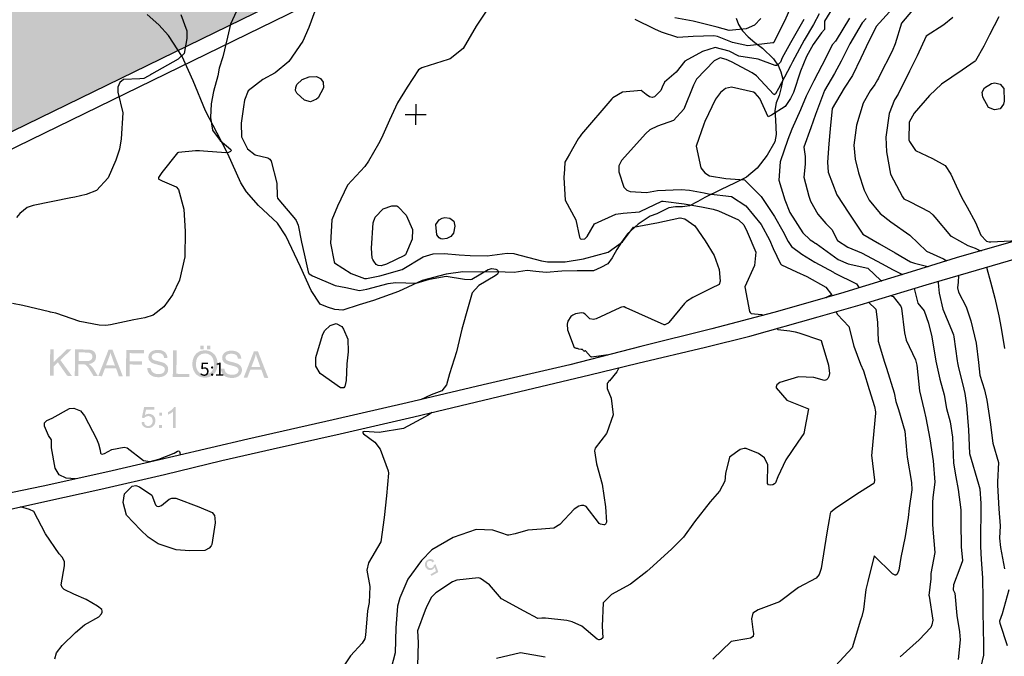
# Model space of a CAD drawing. Units: metres. Extents: x 138471 to 140166, y 6287512 to 6288701.
# Drawn here: x 139775 to 139964, y 6287617 to 6287739 of the extents above; entities that cross this region are included whole.
import ezdxf

# ---------------------------------------------------------------- set-up
doc = ezdxf.new("R2010")
doc.units = ezdxf.units.M
doc.header["$MEASUREMENT"] = 0
for name, color, linetype in [('12232410', 10, 'Continuous'), ('22360290', 10, 'Continuous'), ('22361290', 10, 'Continuous'), ('22362290', 10, 'Continuous'), ('5', 10, 'Continuous'), ('54550241', 10, 'Continuous'), ('70608251', 10, 'Continuous'), ('Natur', 10, 'Continuous'), ('RUT', 10, 'Continuous'), ('S060', 10, 'Continuous'), ('S062', 10, 'Continuous')]:
    doc.layers.add(name, color=color, linetype=linetype)
doc.styles.add('ISO', font='ISO')

msp = doc.modelspace()

# ---------------------------------------------------------------- hatches: boundary and pattern name
at = {"layer": '5'}
h = msp.add_hatch(color=42, dxfattribs=at)
h.paths.add_polyline_path([(139811.415, 6287676.54), (139811.408, 6287675.841), (139812.069, 6287675.834), (139812.076, 6287676.533)], flags=0)
h.paths.add_polyline_path([(139810.132, 6287676.553), (139810.125, 6287675.854), (139810.786, 6287675.847), (139810.793, 6287676.546)], flags=0)
h.paths.add_polyline_path([(139804.915, 6287675.615), (139804.863, 6287670.534), (139808.026, 6287670.502), (139808.032, 6287671.099), (139805.555, 6287671.124), (139805.6, 6287675.608)], flags=0)
h.paths.add_polyline_path([(139795.935, 6287675.705), (139795.883, 6287670.625), (139796.569, 6287670.618), (139796.592, 6287672.917), (139798.955, 6287672.893), (139798.961, 6287673.49), (139796.598, 6287673.514), (139796.614, 6287675.089), (139799.332, 6287675.061), (139799.339, 6287675.671)], flags=0)
h.paths.add_polyline_path([(139818.454, 6287670.396), (139819.165, 6287670.389), (139819.74, 6287671.92), (139821.861, 6287671.899), (139822.404, 6287670.356), (139823.166, 6287670.348), (139821.185, 6287675.45), (139820.423, 6287675.458)], flags=0)
h.paths.add_polyline_path([(139821.65, 6287672.434), (139819.936, 6287672.452), (139820.51, 6287673.945), (139820.654, 6287674.426), (139820.786, 6287674.908), (139820.86, 6287674.678), (139820.934, 6287674.436), (139821.033, 6287674.156), (139821.144, 6287673.85)], flags=0)
h.paths.add_polyline_path([(139790.561, 6287670.678), (139791.285, 6287670.671), (139791.86, 6287672.202), (139793.981, 6287672.181), (139794.524, 6287670.638), (139795.286, 6287670.631), (139793.305, 6287675.732), (139792.543, 6287675.74)], flags=0)
h.paths.add_polyline_path([(139793.758, 6287672.717), (139792.043, 6287672.734), (139792.617, 6287674.227), (139792.774, 6287674.708), (139792.906, 6287675.19), (139792.967, 6287674.961), (139793.054, 6287674.718), (139793.152, 6287674.438), (139793.264, 6287674.132)], flags=0)
h.paths.add_polyline_path([(139781.353, 6287675.853), (139781.302, 6287670.772), (139781.988, 6287670.765), (139782.005, 6287672.518), (139782.826, 6287673.31), (139784.617, 6287670.739), (139785.506, 6287670.73), (139783.301, 6287673.763), (139785.43, 6287675.812), (139784.528, 6287675.821), (139782.014, 6287673.344), (139782.039, 6287675.846)], flags=0)
h.paths.add_polyline_path([(139799.964, 6287672.222), (139799.987, 6287671.968), (139800.035, 6287671.726), (139800.122, 6287671.509), (139800.234, 6287671.305), (139800.372, 6287671.113), (139800.536, 6287670.946), (139800.737, 6287670.804), (139800.952, 6287670.688), (139801.193, 6287670.596), (139801.471, 6287670.53), (139801.776, 6287670.489), (139802.093, 6287670.473), (139802.36, 6287670.483), (139802.615, 6287670.518), (139802.857, 6287670.579), (139803.073, 6287670.666), (139803.278, 6287670.766), (139803.457, 6287670.891), (139803.611, 6287671.042), (139803.739, 6287671.206), (139803.843, 6287671.395), (139803.921, 6287671.585), (139803.961, 6287671.775), (139803.976, 6287671.965), (139803.965, 6287672.169), (139803.929, 6287672.36), (139803.867, 6287672.525), (139803.78, 6287672.691), (139803.654, 6287672.845), (139803.516, 6287672.974), (139803.339, 6287673.102), (139803.125, 6287673.219), (139802.947, 6287673.284), (139802.694, 6287673.363), (139802.39, 6287673.455), (139802.01, 6287673.548), (139801.655, 6287673.64), (139801.364, 6287673.732), (139801.149, 6287673.836), (139801.01, 6287673.926), (139800.935, 6287674.016), (139800.873, 6287674.118), (139800.836, 6287674.233), (139800.824, 6287674.373), (139800.839, 6287674.525), (139800.891, 6287674.664), (139800.981, 6287674.791), (139801.109, 6287674.904), (139801.263, 6287675.004), (139801.467, 6287675.065), (139801.708, 6287675.101), (139801.988, 6287675.123), (139802.254, 6287675.095), (139802.495, 6287675.055), (139802.698, 6287674.976), (139802.862, 6287674.86), (139802.988, 6287674.732), (139803.087, 6287674.566), (139803.162, 6287674.375), (139803.198, 6287674.146), (139803.846, 6287674.177), (139803.822, 6287674.393), (139803.774, 6287674.597), (139803.7, 6287674.801), (139803.6, 6287674.98), (139803.474, 6287675.146), (139803.324, 6287675.3), (139803.16, 6287675.416), (139802.957, 6287675.52), (139802.73, 6287675.611), (139802.489, 6287675.665), (139802.235, 6287675.705), (139801.969, 6287675.721), (139801.714, 6287675.71), (139801.485, 6287675.675), (139801.256, 6287675.626), (139801.04, 6287675.552), (139800.848, 6287675.452), (139800.682, 6287675.34), (139800.528, 6287675.202), (139800.412, 6287675.05), (139800.309, 6287674.886), (139800.243, 6287674.709), (139800.203, 6287674.519), (139800.189, 6287674.341), (139800.2, 6287674.163), (139800.224, 6287673.998), (139800.273, 6287673.845), (139800.36, 6287673.704), (139800.448, 6287673.564), (139800.574, 6287673.435), (139800.712, 6287673.332), (139800.889, 6287673.229), (139801.053, 6287673.151), (139801.268, 6287673.06), (139801.534, 6287672.981), (139801.851, 6287672.902), (139802.168, 6287672.809), (139802.421, 6287672.743), (139802.611, 6287672.691), (139802.75, 6287672.638), (139802.889, 6287672.573), (139803.016, 6287672.509), (139803.117, 6287672.431), (139803.205, 6287672.342), (139803.304, 6287672.15), (139803.34, 6287671.921), (139803.3, 6287671.705), (139803.196, 6287671.491), (139803.016, 6287671.315), (139802.761, 6287671.177), (139802.443, 6287671.104), (139802.087, 6287671.07), (139801.668, 6287671.112), (139801.313, 6287671.23), (139801.149, 6287671.321), (139801.01, 6287671.411), (139800.897, 6287671.514), (139800.809, 6287671.642), (139800.673, 6287671.923), (139800.6, 6287672.266)], flags=0)
h.paths.add_polyline_path([(139814.101, 6287672.079), (139814.124, 6287671.825), (139814.172, 6287671.583), (139814.259, 6287671.366), (139814.371, 6287671.161), (139814.509, 6287670.97), (139814.685, 6287670.803), (139814.874, 6287670.661), (139815.089, 6287670.544), (139815.342, 6287670.453), (139815.608, 6287670.387), (139815.913, 6287670.346), (139816.243, 6287670.329), (139816.51, 6287670.339), (139816.752, 6287670.375), (139816.994, 6287670.436), (139817.21, 6287670.523), (139817.427, 6287670.622), (139817.594, 6287670.748), (139817.76, 6287670.898), (139817.889, 6287671.062), (139817.993, 6287671.252), (139818.058, 6287671.442), (139818.111, 6287671.632), (139818.125, 6287671.822), (139818.115, 6287672.026), (139818.079, 6287672.216), (139818.004, 6287672.382), (139817.917, 6287672.548), (139817.804, 6287672.702), (139817.653, 6287672.831), (139817.476, 6287672.959), (139817.274, 6287673.076), (139817.084, 6287673.141), (139816.844, 6287673.22), (139816.527, 6287673.312), (139816.16, 6287673.405), (139815.792, 6287673.497), (139815.501, 6287673.589), (139815.286, 6287673.693), (139815.16, 6287673.783), (139815.072, 6287673.873), (139815.01, 6287673.975), (139814.973, 6287674.09), (139814.961, 6287674.23), (139814.988, 6287674.382), (139815.04, 6287674.521), (139815.131, 6287674.647), (139815.246, 6287674.76), (139815.412, 6287674.86), (139815.603, 6287674.922), (139815.845, 6287674.958), (139816.125, 6287674.98), (139816.404, 6287674.952), (139816.645, 6287674.911), (139816.835, 6287674.833), (139816.999, 6287674.717), (139817.137, 6287674.589), (139817.237, 6287674.423), (139817.311, 6287674.231), (139817.347, 6287674.002), (139817.983, 6287674.034), (139817.972, 6287674.25), (139817.923, 6287674.454), (139817.849, 6287674.658), (139817.749, 6287674.837), (139817.624, 6287675.003), (139817.473, 6287675.157), (139817.297, 6287675.273), (139817.094, 6287675.377), (139816.879, 6287675.468), (139816.638, 6287675.521), (139816.385, 6287675.562), (139816.106, 6287675.578), (139815.864, 6287675.567), (139815.622, 6287675.532), (139815.406, 6287675.483), (139815.189, 6287675.409), (139814.985, 6287675.309), (139814.819, 6287675.197), (139814.678, 6287675.058), (139814.549, 6287674.907), (139814.458, 6287674.743), (139814.38, 6287674.566), (139814.34, 6287674.376), (139814.326, 6287674.198), (139814.337, 6287674.02), (139814.36, 6287673.855), (139814.422, 6287673.702), (139814.497, 6287673.561), (139814.597, 6287673.42), (139814.71, 6287673.292), (139814.862, 6287673.189), (139815.026, 6287673.086), (139815.19, 6287673.008), (139815.405, 6287672.917), (139815.671, 6287672.838), (139816.001, 6287672.758), (139816.305, 6287672.666), (139816.558, 6287672.6), (139816.761, 6287672.547), (139816.887, 6287672.495), (139817.039, 6287672.43), (139817.153, 6287672.366), (139817.266, 6287672.288), (139817.342, 6287672.198), (139817.454, 6287672.007), (139817.477, 6287671.778), (139817.45, 6287671.562), (139817.333, 6287671.347), (139817.153, 6287671.171), (139816.898, 6287671.034), (139816.58, 6287670.961), (139816.224, 6287670.927), (139815.818, 6287670.969), (139815.45, 6287671.087), (139815.286, 6287671.178), (139815.147, 6287671.268), (139815.034, 6287671.371), (139814.946, 6287671.499), (139814.81, 6287671.779), (139814.749, 6287672.123)], flags=0)
h.paths.add_polyline_path([(139808.61, 6287672.96), (139808.632, 6287672.63), (139808.679, 6287672.312), (139808.765, 6287671.993), (139808.889, 6287671.7), (139809.051, 6287671.406), (139809.239, 6287671.15), (139809.466, 6287670.932), (139809.731, 6287670.738), (139810.021, 6287670.583), (139810.338, 6287670.478), (139810.655, 6287670.411), (139811.01, 6287670.382), (139811.328, 6287670.405), (139811.646, 6287670.452), (139811.952, 6287670.551), (139812.245, 6287670.688), (139812.514, 6287670.85), (139812.744, 6287671.064), (139812.95, 6287671.316), (139813.131, 6287671.593), (139813.274, 6287671.909), (139813.366, 6287672.239), (139813.433, 6287672.594), (139813.45, 6287672.975), (139813.441, 6287673.343), (139813.393, 6287673.687), (139813.295, 6287674.018), (139813.171, 6287674.337), (139813.009, 6287674.618), (139812.821, 6287674.874), (139812.582, 6287675.092), (139812.317, 6287675.273), (139812.039, 6287675.428), (139811.723, 6287675.533), (139811.406, 6287675.6), (139811.063, 6287675.629), (139810.796, 6287675.619), (139810.554, 6287675.583), (139810.313, 6287675.535), (139810.083, 6287675.461), (139809.879, 6287675.361), (139809.674, 6287675.236), (139809.482, 6287675.098), (139809.303, 6287674.935), (139809.149, 6287674.746), (139809.007, 6287674.544), (139808.89, 6287674.317), (139808.799, 6287674.089), (139808.72, 6287673.836), (139808.667, 6287673.557), (139808.625, 6287673.265)], flags=0)
h.paths.add_polyline_path([(139809.342, 6287672.521), (139809.308, 6287672.953), (139809.324, 6287673.22), (139809.352, 6287673.474), (139809.392, 6287673.702), (139809.445, 6287673.917), (139809.523, 6287674.107), (139809.614, 6287674.271), (139809.717, 6287674.423), (139809.833, 6287674.548), (139810.114, 6287674.762), (139810.395, 6287674.911), (139810.714, 6287674.997), (139811.057, 6287675.032), (139811.298, 6287675.004), (139811.539, 6287674.963), (139811.754, 6287674.872), (139811.956, 6287674.768), (139812.145, 6287674.627), (139812.309, 6287674.46), (139812.447, 6287674.268), (139812.559, 6287674.051), (139812.645, 6287673.809), (139812.706, 6287673.554), (139812.741, 6287673.274), (139812.751, 6287672.982), (139812.721, 6287672.525), (139812.628, 6287672.132), (139812.472, 6287671.79), (139812.253, 6287671.5), (139811.984, 6287671.275), (139811.691, 6287671.112), (139811.372, 6287671.014), (139811.003, 6287670.98), (139810.661, 6287671.021), (139810.331, 6287671.126), (139810.041, 6287671.282), (139809.789, 6287671.513), (139809.576, 6287671.807), (139809.427, 6287672.139)], flags=0)
h.paths.add_polyline_path([(139786.116, 6287675.805), (139786.065, 6287670.724), (139786.751, 6287670.717), (139786.773, 6287672.965), (139787.536, 6287672.958), (139787.764, 6287672.955), (139787.916, 6287672.941), (139788.068, 6287672.876), (139788.22, 6287672.798), (139788.371, 6287672.657), (139788.547, 6287672.452), (139788.647, 6287672.324), (139788.76, 6287672.158), (139788.885, 6287671.966), (139789.022, 6287671.748), (139789.685, 6287670.687), (139790.51, 6287670.679), (139789.661, 6287672.072), (139789.398, 6287672.443), (139789.109, 6287672.751), (139788.945, 6287672.88), (139788.705, 6287673.009), (139789.048, 6287673.069), (139789.341, 6287673.168), (139789.584, 6287673.305), (139789.789, 6287673.468), (139789.943, 6287673.657), (139790.047, 6287673.885), (139790.113, 6287674.113), (139790.141, 6287674.379), (139790.131, 6287674.583), (139790.094, 6287674.774), (139790.033, 6287674.965), (139789.946, 6287675.144), (139789.833, 6287675.297), (139789.695, 6287675.438), (139789.556, 6287675.541), (139789.379, 6287675.632), (139789.189, 6287675.685), (139788.961, 6287675.738), (139788.682, 6287675.766), (139788.364, 6287675.782)], flags=0)
h.paths.add_polyline_path([(139786.78, 6287673.575), (139786.796, 6287675.226), (139788.384, 6287675.21), (139788.638, 6287675.195), (139788.866, 6287675.155), (139789.043, 6287675.077), (139789.195, 6287674.973), (139789.308, 6287674.858), (139789.383, 6287674.717), (139789.432, 6287674.564), (139789.443, 6287674.386), (139789.402, 6287674.158), (139789.311, 6287673.943), (139789.144, 6287673.767), (139788.914, 6287673.642), (139788.774, 6287673.606), (139788.609, 6287673.582), (139788.418, 6287673.558), (139788.202, 6287673.561)], flags=0)
h = msp.add_hatch(color=42, dxfattribs=at)
h.paths.add_polyline_path([(139802.253, 6287663.687), (139802.248, 6287663.128), (139802.807, 6287663.123), (139802.812, 6287663.682)], flags=0)
h.paths.add_polyline_path([(139802.229, 6287661.312), (139802.224, 6287660.753), (139802.783, 6287660.747), (139802.788, 6287661.306)], flags=0)
h.paths.add_polyline_path([(139803.918, 6287663.759), (139803.913, 6287663.289), (139804.168, 6287663.388), (139804.437, 6287663.538), (139804.705, 6287663.701), (139804.923, 6287663.876), (139804.891, 6287660.726), (139805.386, 6287660.721), (139805.427, 6287664.76), (139805.11, 6287664.764), (139805.032, 6287664.637), (139804.929, 6287664.499), (139804.801, 6287664.36), (139804.66, 6287664.235), (139804.314, 6287663.971)], flags=0)
h.paths.add_polyline_path([(139798.856, 6287661.842), (139798.904, 6287661.6), (139798.978, 6287661.383), (139799.091, 6287661.191), (139799.241, 6287661.025), (139799.43, 6287660.896), (139799.633, 6287660.792), (139799.874, 6287660.739), (139800.14, 6287660.711), (139800.458, 6287660.745), (139800.738, 6287660.832), (139800.981, 6287660.982), (139801.199, 6287661.195), (139801.341, 6287661.397), (139801.432, 6287661.625), (139801.498, 6287661.866), (139801.526, 6287662.132), (139801.504, 6287662.412), (139801.43, 6287662.654), (139801.318, 6287662.884), (139801.167, 6287663.076), (139800.979, 6287663.243), (139800.764, 6287663.359), (139800.536, 6287663.425), (139800.282, 6287663.453), (139800.079, 6287663.443), (139799.888, 6287663.394), (139799.696, 6287663.319), (139799.505, 6287663.207), (139799.731, 6287664.259), (139801.319, 6287664.243), (139801.324, 6287664.738), (139799.368, 6287664.758), (139798.928, 6287662.705), (139799.385, 6287662.637), (139799.513, 6287662.788), (139799.692, 6287662.913), (139799.896, 6287662.987), (139800.138, 6287663.01), (139800.328, 6287662.995), (139800.493, 6287662.943), (139800.644, 6287662.865), (139800.77, 6287662.762), (139800.871, 6287662.621), (139800.945, 6287662.468), (139800.982, 6287662.29), (139801.005, 6287662.087), (139800.978, 6287661.884), (139800.937, 6287661.681), (139800.859, 6287661.516), (139800.756, 6287661.378), (139800.628, 6287661.265), (139800.475, 6287661.177), (139800.309, 6287661.128), (139800.131, 6287661.117), (139799.979, 6287661.131), (139799.852, 6287661.158), (139799.726, 6287661.223), (139799.613, 6287661.313), (139799.525, 6287661.416), (139799.45, 6287661.543), (139799.4, 6287661.696), (139799.364, 6287661.887)], flags=0)
msp.add_hatch(color=42, dxfattribs=at).paths.add_polyline_path([(139853.215, 6287634.537), (139853.238, 6287634.346), (139853.287, 6287634.168), (139853.374, 6287633.989), (139853.487, 6287633.81), (139853.625, 6287633.669), (139853.789, 6287633.566), (139853.967, 6287633.501), (139854.144, 6287633.473), (139854.322, 6287633.472), (139854.5, 6287633.521), (139854.679, 6287633.595), (139854.909, 6287633.783), (139855.077, 6287634.036), (139855.336, 6287633.258), (139854.288, 6287632.659), (139854.463, 6287632.352), (139855.779, 6287633.088), (139855.261, 6287634.593), (139854.942, 6287634.456), (139854.915, 6287634.304), (139854.85, 6287634.165), (139854.747, 6287634.026), (139854.606, 6287633.926), (139854.478, 6287633.864), (139854.351, 6287633.84), (139854.224, 6287633.841), (139854.11, 6287633.855), (139853.983, 6287633.907), (139853.883, 6287633.984), (139853.782, 6287634.087), (139853.707, 6287634.202), (139853.632, 6287634.355), (139853.596, 6287634.495), (139853.584, 6287634.635), (139853.598, 6287634.762), (139853.638, 6287634.889), (139853.702, 6287635.002), (139853.792, 6287635.09), (139853.894, 6287635.165), (139854.098, 6287635.24), (139854.302, 6287635.225), (139854.403, 6287635.198), (139854.504, 6287635.134), (139854.592, 6287635.057), (139854.68, 6287634.954), (139855.012, 6287635.18), (139854.887, 6287635.321), (139854.761, 6287635.436), (139854.609, 6287635.514), (139854.445, 6287635.566), (139854.28, 6287635.581), (139854.102, 6287635.57), (139853.923, 6287635.521), (139853.745, 6287635.434), (139853.553, 6287635.296), (139853.399, 6287635.132), (139853.295, 6287634.943), (139853.229, 6287634.715)], flags=0)
at = {"layer": 'Natur'}
msp.add_hatch(color=63, dxfattribs=at).paths.add_polyline_path([(139675.304, 6288105.745), (139648.829, 6288124.867), (139642.487, 6288145.334), (139635.866, 6288165.712), (139628.969, 6288185.999), (139625.245, 6288184.926), (139621.441, 6288184.185), (139617.586, 6288183.781), (139568.261, 6288180.791), (139545.806, 6288178.316), (139538.34, 6288177.493), (139535.23, 6288177.169), (139507.23, 6288172.585), (139499.627, 6288170.794), (139492.2, 6288168.375), (139485.001, 6288165.343), (139478.081, 6288161.722), (139471.487, 6288157.535), (139465.265, 6288152.812), (139459.46, 6288147.586), (139445.425, 6288129.172), (139441.609, 6288122.2), (139438.42, 6288114.92), (139435.882, 6288107.388), (139434.016, 6288099.663), (139432.836, 6288091.803), (139432.351, 6288083.87), (139432.564, 6288075.925), (139434.476, 6288046.363), (139435.702, 6288027.403), (139438.008, 6287991.756), (139441.805, 6287992.017), (139488.81, 6287963.51), (139441.449, 6287938.547), (139450.032, 6287922.81), (139484.239, 6287940.754), (139603.623, 6287713.178), (139601.481, 6287633.481), (139939.118, 6287798.201), (139995.322, 6287875.884), (139958.972, 6287924.705), (139844.94, 6287890.002), (139828.46, 6287911.445), (139775.677, 6287939.892)], flags=0)

# ---------------------------------------------------------------- linework, layer by layer
at = {"layer": '22360290', "color": 42, "flags": 128}
for points in [[(139932.107, 6287742.439), (139929.85, 6287738.768), (139929.858, 6287737.173), (139929.273, 6287736.549), (139927.648, 6287734.308), (139926.426, 6287732.002), (139925.248, 6287729.214), (139923.891, 6287725.066), (139923.339, 6287723.911), (139922.277, 6287722.383), (139919.656, 6287720.767), (139919.04, 6287720.418), (139917.473, 6287723.948), (139916.524, 6287724.936), (139916.238, 6287725.127), (139911.989, 6287726.12), (139910.887, 6287725.856), (139909.916, 6287725.119), (139908.969, 6287723.828), (139906.898, 6287719.559), (139906.724, 6287719.017), (139905.262, 6287714.767), (139906.148, 6287710.671), (139906.891, 6287709.653), (139907.779, 6287709.098), (139910.94, 6287708.615), (139914.481, 6287708.348), (139917.715, 6287705.131), (139920.262, 6287701.326), (139921.831, 6287698.505), (139922.875, 6287696.507), (139923.518, 6287695.534), (139925.489, 6287694.078), (139927.137, 6287693.073), (139928.021, 6287692.547), (139931.556, 6287690.602), (139931.72, 6287690.499), (139936.003, 6287688.39), (139936.133, 6287688.221), (139936.517, 6287687.631)], [(139947.412, 6287741.712), (139944.598, 6287738.392), (139943.382, 6287734.444), (139942.828, 6287733.046), (139940.347, 6287728.13), (139940.187, 6287727.822), (139940.024, 6287727.517), (139939.494, 6287726.624), (139938.619, 6287725.441), (139937.235, 6287723.024), (139936.014, 6287718.82), (139935.446, 6287714.973), (139935.734, 6287712.315), (139936.349, 6287709.707), (139937.441, 6287706.382), (139938.404, 6287704.446), (139940.517, 6287701.876), (139942.538, 6287700.268), (139946.216, 6287697.754), (139949.428, 6287694.659), (139952.647, 6287693.213), (139953.307, 6287692.794)], [(139806.399, 6287740.084), (139807.535, 6287736.909), (139807.543, 6287735.456), (139807.036, 6287732.552), (139805.922, 6287731.488), (139800.782, 6287728.635), (139800.557, 6287728.506), (139800.115, 6287728.231), (139799.315, 6287727.773), (139798.547, 6287727.689), (139795.387, 6287727.596), (139794.675, 6287727.001), (139794.298, 6287726.133), (139794.325, 6287725.187), (139795.279, 6287721.208), (139794.964, 6287716.233), (139794.632, 6287714.194), (139793.942, 6287712.105), (139792.495, 6287708.693), (139790.241, 6287706.322), (139788.237, 6287705.527), (139786.043, 6287705.009), (139785.307, 6287704.856), (139778.094, 6287703.415), (139776.954, 6287703.046), (139775.546, 6287701.891), (139774.857, 6287701.09)], [(139832.084, 6287740.703), (139830.944, 6287737.547), (139829.788, 6287734.951), (139827.116, 6287731.045), (139824.499, 6287728.852), (139822.161, 6287727.568), (139819.323, 6287725.443), (139818.604, 6287723.652), (139818.429, 6287722.369), (139818.005, 6287719.234), (139818.02, 6287716.57), (139819.174, 6287714.295), (139820.63, 6287713.127), (139823.058, 6287712.566), (139823.459, 6287712.3), (139823.743, 6287711.909), (139824.786, 6287707.677), (139824.85, 6287705.205), (139824.952, 6287704.814), (139825.201, 6287704.474), (139828.37, 6287700.74), (139828.491, 6287700.563), (139828.933, 6287699.644), (139829.572, 6287696.352), (139830.027, 6287694.158), (139830.847, 6287690.668), (139830.938, 6287690.37), (139831.002, 6287690.291), (139831.639, 6287689.915), (139836.031, 6287688.092), (139838.026, 6287687.708), (139840.667, 6287687.136), (139842.046, 6287687.349), (139846.169, 6287688.431), (139847.604, 6287688.664), (139851.54, 6287688.533), (139854.123, 6287689.294), (139857.267, 6287689.883), (139860.836, 6287689.275), (139861.923, 6287689.215), (139862.184, 6287689.265), (139865.328, 6287691.133), (139866.069, 6287691.312), (139866.813, 6287691.225), (139867.061, 6287691.084), (139867.189, 6287690.929), (139867.25, 6287690.737), (139867.252, 6287690.506), (139867.151, 6287690.26), (139866.709, 6287689.895), (139863.527, 6287688.084), (139862.276, 6287686.64), (139861.505, 6287683.976), (139860.28, 6287679.677), (139859.287, 6287675.368), (139857.919, 6287671.141), (139857.365, 6287669.026), (139856.447, 6287667.888), (139854.408, 6287667.118), (139852.381, 6287666.162)], [(139925.908, 6287739.085), (139923.823, 6287735.532), (139923.315, 6287734.631), (139921.701, 6287731.713), (139921.422, 6287730.909), (139920.822, 6287730.358), (139920.611, 6287730.278), (139920.384, 6287730.274), (139917.156, 6287731.458), (139913.412, 6287732.085), (139911.568, 6287733.007), (139908.88, 6287733.695), (139906.476, 6287732.947), (139903.056, 6287731.077), (139901.374, 6287728.98), (139899.193, 6287727.046), (139898.72, 6287726.14), (139898.462, 6287725.497), (139897.265, 6287724.246), (139896.806, 6287724.135), (139896.299, 6287724.267), (139895.667, 6287724.723), (139894.674, 6287725.494), (139891.136, 6287725.143), (139889.225, 6287724.041), (139889.072, 6287723.874), (139883.247, 6287717.083), (139882.979, 6287716.737), (139882.636, 6287716.178), (139880.974, 6287713.238), (139880.076, 6287711.721), (139879.999, 6287710.392), (139879.856, 6287708.805), (139880.115, 6287704.46), (139882.167, 6287700.673), (139882.86, 6287697.342), (139882.992, 6287697.088), (139883.064, 6287697.017), (139883.254, 6287696.938), (139883.887, 6287697.048), (139883.975, 6287697.097), (139884.306, 6287697.485), (139885.747, 6287699.894), (139889.813, 6287701.743), (139891.221, 6287701.949), (139894.365, 6287702.179), (139894.512, 6287702.252), (139898.654, 6287704.214), (139898.79, 6287704.224), (139898.928, 6287704.228), (139902.928, 6287703.702), (139906.262, 6287703.151), (139908.484, 6287702.737), (139909.497, 6287702.4), (139913.356, 6287700.68), (139914.376, 6287699.693), (139915.008, 6287698.381), (139916.692, 6287694.443), (139916.426, 6287691.882), (139914.593, 6287687.814), (139915.447, 6287683.07), (139915.573, 6287682.857), (139915.775, 6287682.727), (139917.785, 6287682.477), (139918.124, 6287682.386)], [(139917.654, 6287739.293), (139916.455, 6287738.003), (139914.814, 6287737.283), (139911.535, 6287736.991), (139909.26, 6287737.653), (139904.679, 6287738.769), (139901.161, 6287739.401)], [(139937.843, 6287739.301), (139937.054, 6287738.429), (139934.68, 6287734.426), (139934.306, 6287733.666), (139933.068, 6287731.104), (139931.76, 6287728.75), (139929.847, 6287725.476), (139928.12, 6287720.866), (139927.25, 6287718.303), (139925.883, 6287714.625), (139926.161, 6287712.806), (139926.155, 6287711.37), (139925.882, 6287708.867), (139926.847, 6287705.201), (139927.156, 6287704.22), (139928.581, 6287701.724), (139930.106, 6287699.954), (139931.284, 6287698.84), (139932.333, 6287696.724), (139934.311, 6287695.43), (139936.948, 6287694.326), (139940.936, 6287692.236), (139942.871, 6287691.132), (139944.779, 6287690.164)], [(139963.254, 6287739.579), (139961.501, 6287736.172), (139960.393, 6287733.994), (139958.838, 6287731.18), (139958.768, 6287731.121)], [(139958.768, 6287731.121), (139956.229, 6287729.39), (139952.302, 6287726.662), (139950.006, 6287724.498), (139947.074, 6287721.123), (139946.079, 6287719.4), (139946.016, 6287715.985), (139946.13, 6287715.66), (139947.301, 6287713.967), (139950.557, 6287712.436), (139952.972, 6287711.114), (139954.102, 6287709.444), (139955.097, 6287707.191), (139956.177, 6287704.864), (139957.24, 6287703.075), (139958.783, 6287700.184), (139959.834, 6287697.703), (139960.892, 6287696.578), (139961.398, 6287696.442), (139961.71, 6287696.444), (139961.755, 6287696.447), (139966.88, 6287696.724)], [(139831.294, 6287723.287), (139830.095, 6287723.652), (139828.629, 6287724.955), (139828.413, 6287725.472), (139828.456, 6287726.031), (139828.675, 6287726.624), (139829.691, 6287727.609), (139831.006, 6287728.128), (139832.428, 6287728.187), (139833.199, 6287727.775), (139833.686, 6287727.073), (139833.739, 6287725.998), (139832.713, 6287724.037), (139832.445, 6287723.782), (139831.294, 6287723.287)], [(139847.812, 6287703.331), (139848.028, 6287703.229), (139849.594, 6287701.57), (139850.838, 6287698.813), (139850.793, 6287696.977), (139849.49, 6287693.946), (139849.29, 6287693.796), (139845.834, 6287692.164), (139844.829, 6287691.861), (139844.218, 6287691.916), (139843.889, 6287692.103), (139843.4, 6287692.754), (139843.24, 6287693.03), (139843.112, 6287693.318), (139842.985, 6287695.237), (139843.316, 6287700.106), (139843.681, 6287701.156), (139845.2, 6287702.749), (139846.844, 6287703.365), (139847.812, 6287703.331)], [(139857.437, 6287697.09), (139856.614, 6287696.956), (139856.24, 6287697.04), (139855.923, 6287697.197), (139855.522, 6287697.806), (139855.337, 6287699.758), (139855.974, 6287700.656), (139856.544, 6287700.991), (139857.012, 6287701.134), (139858.005, 6287701.007), (139858.731, 6287700.392), (139858.961, 6287699.468), (139858.698, 6287698.122), (139858.174, 6287697.492), (139857.437, 6287697.09)], [(139947.047, 6287687.522), (139947.735, 6287684.707), (139948.978, 6287683.198), (139949.79, 6287680.829), (139950.45, 6287678.232), (139951.205, 6287673.55), (139951.99, 6287670.066), (139952.8, 6287667.064), (139953.232, 6287664.463), (139953.948, 6287661.885), (139954.383, 6287658.958), (139954.592, 6287653.981), (139955.025, 6287651.339), (139955.511, 6287648.946), (139956.012, 6287645.058), (139956.022, 6287642.687), (139956.044, 6287637.847), (139956.338, 6287635.361), (139956.335, 6287635.226), (139955.794, 6287633.85), (139954.591, 6287630.647), (139954.543, 6287629.708), (139954.821, 6287629.019), (139955.231, 6287624.752), (139955.76, 6287621.626), (139955.888, 6287620.105), (139955.46, 6287616.328)], [(139938.306, 6287684.88), (139939.667, 6287683.519), (139939.984, 6287681.052), (139940.111, 6287677.386), (139941.362, 6287673.328), (139941.721, 6287672.226), (139943.187, 6287667.47), (139943.529, 6287665.821), (139944.043, 6287664.254), (139945.246, 6287660.143), (139945.635, 6287655.769), (139945.692, 6287655.136), (139946.52, 6287650.294), (139946.582, 6287648.864), (139946.098, 6287645.379), (139945.863, 6287643.553), (139945.332, 6287639.905), (139944.486, 6287635.913), (139944.084, 6287633.427), (139943.796, 6287632.661), (139943.534, 6287632.479), (139943.382, 6287632.48), (139942.883, 6287632.756), (139939.387, 6287636.179), (139938.142, 6287631.305), (139937.959, 6287630.518), (139937.799, 6287629.729), (139937.315, 6287625.888), (139937.029, 6287624.597), (139936.839, 6287624.054), (139936.78, 6287623.871), (139935.139, 6287618.582), (139931.965, 6287615.103)], [(139920.875, 6287679.852), (139920.824, 6287679.757), (139920.818, 6287679.717), (139920.824, 6287679.685), (139920.848, 6287679.661), (139920.884, 6287679.644), (139923.196, 6287679.385), (139924.247, 6287679.171), (139924.933, 6287678.97), (139929.078, 6287677.599), (139929.189, 6287677.487), (139929.364, 6287677.092), (139930.633, 6287672.774), (139930.781, 6287671.157), (139930.701, 6287670.614), (139930.49, 6287670.229), (139930.214, 6287669.959), (139929.839, 6287669.864), (139927.828, 6287670.4), (139924.892, 6287670.514), (139921.273, 6287669.461), (139920.704, 6287669.019), (139920.567, 6287668.63), (139920.609, 6287668.436), (139922.598, 6287666.089), (139926.782, 6287664.417), (139925.88, 6287659.693), (139924.724, 6287657.989), (139922.416, 6287654.609), (139920.915, 6287651.336), (139920.456, 6287650.233), (139920.232, 6287649.989), (139919.924, 6287649.833), (139919.408, 6287649.759), (139919.094, 6287649.857), (139918.941, 6287650.082), (139918.903, 6287650.236), (139918.972, 6287653.694), (139918.343, 6287654.991), (139917.214, 6287655.861), (139914.801, 6287656.784), (139914.433, 6287656.785), (139913.647, 6287656.625), (139911.618, 6287655.153), (139910.863, 6287652.01), (139910.716, 6287650.527), (139909.707, 6287648.604), (139907.908, 6287646.545), (139904.901, 6287642.75), (139902.806, 6287639.793), (139900.577, 6287637.536), (139897.002, 6287634.3), (139895.747, 6287633.182), (139892.627, 6287630.783), (139889.01, 6287628.77), (139887.42, 6287627.169), (139887.178, 6287622.689), (139887.341, 6287620.484), (139886.982, 6287620.157), (139886.696, 6287620.072), (139886.594, 6287620.073), (139886.22, 6287620.225), (139883.326, 6287622.712), (139881.475, 6287623.565), (139880.452, 6287623.78), (139876.311, 6287624.234), (139875.668, 6287624.243), (139874.898, 6287624.184), (139872.221, 6287625.561), (139867.907, 6287627.947), (139865.61, 6287630.627), (139863.869, 6287631.885), (139863.495, 6287631.976), (139859.36, 6287631.514), (139858.526, 6287631.232), (139855.281, 6287629.132), (139854.454, 6287628.255), (139853.615, 6287626.673), (139853.254, 6287625.76), (139851.783, 6287621.85), (139851.938, 6287619.569), (139851.8, 6287615.135)], [(139786.201, 6287650.97), (139784.441, 6287651.125), (139783.072, 6287651.717), (139782.328, 6287653.01), (139781.584, 6287656.953), (139781.586, 6287658.487), (139781.009, 6287659.274), (139780.285, 6287661.1), (139780.283, 6287661.709), (139780.691, 6287662.161), (139781.743, 6287662.618), (139785.07, 6287664.461), (139785.877, 6287664.563), (139787.139, 6287664), (139787.941, 6287663.036), (139790.23, 6287658.638), (139790.617, 6287657.701), (139790.908, 6287656.462), (139791.022, 6287655.886), (139791.095, 6287655.787), (139791.335, 6287655.695), (139791.775, 6287655.809), (139793.142, 6287656.618), (139795.566, 6287657.056), (139796.082, 6287656.945), (139799.263, 6287654.477), (139800.494, 6287654.288), (139802.209, 6287654.726), (139805.1, 6287655.879), (139805.764, 6287656.295), (139805.926, 6287656.328), (139806.061, 6287656.308), (139806.156, 6287656.211), (139806.225, 6287656.06), (139806.259, 6287655.559)], [(139854.633, 6287663.727), (139853.708, 6287663.139), (139853.244, 6287662.848), (139849.123, 6287660.654), (139844.468, 6287659.858), (139841.535, 6287660.036), (139841.368, 6287659.999), (139841.265, 6287659.908), (139841.28, 6287659.771), (139841.414, 6287659.609), (139843.596, 6287658.024), (139844.645, 6287656.657), (139846.151, 6287652.499), (139846.22, 6287652.076), (139845.85, 6287647.7), (139845.388, 6287643.57), (139844.738, 6287638.899), (139842.403, 6287634.868), (139842.104, 6287633.462), (139842.647, 6287630.324), (139842.535, 6287627.261), (139842.189, 6287625.659), (139841.816, 6287621), (139841.683, 6287620.259), (139841.174, 6287619.476), (139838.949, 6287617.039), (139837.043, 6287614.135)], [(139795.577, 6287648.121), (139797.076, 6287649.592), (139797.774, 6287649.671), (139798.455, 6287649.468), (139800.82, 6287647.815), (139801.52, 6287645.981), (139801.811, 6287645.713), (139802.208, 6287645.693), (139802.674, 6287645.845), (139804.186, 6287647.052), (139804.674, 6287647.252), (139805.434, 6287647.266), (139809.852, 6287645.602), (139812.417, 6287644.489), (139812.834, 6287643.956), (139812.943, 6287643.429), (139812.956, 6287642.51), (139812.368, 6287638.406), (139812.232, 6287638.15), (139811.816, 6287637.658), (139811.001, 6287637.246), (139808.073, 6287637.141), (139805.526, 6287637.369), (139802.077, 6287638.488), (139800.166, 6287639.798), (139798.653, 6287641.164), (139796.009, 6287643.993), (139795.314, 6287646.408), (139795.577, 6287648.121)], [(139782.234, 6287616.456), (139782.581, 6287617.605), (139783.668, 6287619.022), (139786.233, 6287621.515), (139787.938, 6287622.96), (139790.699, 6287624.518), (139791.209, 6287625.1), (139791.321, 6287625.398), (139791.341, 6287625.68), (139791.224, 6287625.939), (139790.446, 6287626.568), (139788.218, 6287627.845), (139785.86, 6287628.884), (139784.026, 6287629.749), (139783.625, 6287630.135), (139783.431, 6287630.615), (139784.07, 6287634.271), (139784.114, 6287635.038), (139783.72, 6287635.874), (139783.093, 6287636.61), (139780.425, 6287640.416), (139778.193, 6287644.724), (139777.406, 6287645.125), (139775.666, 6287645.577)]]:
    msp.add_lwpolyline(points, dxfattribs=at)
at = {"layer": '22360290', "color": 42}
for points in [[(139955.547, 6287690.01), (139955.462, 6287688.719), (139955.326, 6287687.627), (139955.56, 6287686.787), (139957.034, 6287684), (139957.937, 6287681.31), (139958.914, 6287676.983), (139959.372, 6287673.289), (139959.621, 6287670.896), (139960.516, 6287668.031), (139960.982, 6287666.038), (139961.593, 6287661.864), (139962.1, 6287657.817), (139963.202, 6287654.141), (139963.014, 6287650.389), (139963.044, 6287649.752), (139963.258, 6287645.219), (139963.57, 6287641.936), (139963.42, 6287639.598), (139963.599, 6287637.812), (139964.351, 6287633.702)], [(139965.23, 6287629.708), (139963.942, 6287625.108), (139963.407, 6287623.688), (139963.407, 6287623.595), (139963.455, 6287623.319), (139964.864, 6287618.997)]]:
    msp.add_lwpolyline(points, dxfattribs=at)
at = {"layer": '22361290', "color": 42, "flags": 128}
for points in [[(139817.463, 6287741.551), (139815.932, 6287738.232), (139815.349, 6287735.724), (139814.487, 6287731.939), (139813.75, 6287729.765), (139813.474, 6287728.314), (139812.696, 6287725.293), (139812.25, 6287722.927), (139812.071, 6287720.307), (139812.486, 6287717.88), (139813.945, 6287715.899), (139815.986, 6287714.163), (139816.028, 6287713.994), (139816.026, 6287713.974), (139815.99, 6287713.838), (139815.923, 6287713.753), (139815.536, 6287713.575), (139815.059, 6287713.517), (139810.78, 6287713.846), (139810.006, 6287713.888), (139809.231, 6287713.907), (139805.941, 6287713.598), (139805.738, 6287713.491), (139802.759, 6287709.76), (139802.136, 6287708.816), (139802.117, 6287708.548), (139802.188, 6287708.443), (139802.816, 6287708.141), (139805.534, 6287706.999), (139805.924, 6287706.512), (139806.953, 6287702.682), (139807.242, 6287698.449), (139807.18, 6287693.568), (139806.138, 6287689.102), (139804.806, 6287686.297), (139803.144, 6287683.964), (139801.127, 6287682.382), (139799.504, 6287681.858), (139797.405, 6287681.493), (139792.943, 6287680.524), (139792.002, 6287680.397), (139790.745, 6287680.447), (139787.018, 6287681.17), (139782.405, 6287682.742), (139781.722, 6287682.893), (139781.382, 6287682.971), (139781.211, 6287683.012), (139776.12, 6287684.25), (139774.095, 6287684.612)], [(139928.833, 6287740.206), (139927.756, 6287738.139), (139925.939, 6287735.156), (139923.703, 6287731.005), (139923.308, 6287730.234), (139920.997, 6287725.843), (139920.437, 6287724.81), (139920.287, 6287724.685), (139920.252, 6287724.671), (139920.215, 6287724.682), (139920.076, 6287724.78), (139916.809, 6287728.287), (139915.991, 6287728.877), (139912, 6287730.997), (139910.984, 6287731.453), (139909.822, 6287731.766), (139908.66, 6287731.154), (139905.311, 6287727.632), (139904.739, 6287726.475), (139902.864, 6287721.923), (139900.882, 6287719.724), (139897.815, 6287718.614), (139896.358, 6287717.901), (139895.579, 6287717.211), (139890.926, 6287712.069), (139890.392, 6287711.046), (139890.391, 6287709.885), (139891.381, 6287706.918), (139891.923, 6287706.378), (139892.606, 6287706.096), (139895.682, 6287705.92), (139897.833, 6287706.312), (139902.356, 6287706.509), (139903.941, 6287706.345), (139906.768, 6287705.866), (139907.626, 6287705.683), (139912.008, 6287705.124), (139914.731, 6287703.36), (139917.681, 6287699.79), (139919.292, 6287696.857), (139919.991, 6287695.174), (139921.411, 6287692.207), (139921.623, 6287692.055), (139924.498, 6287690.692), (139926.474, 6287689.77), (139930.108, 6287687.72), (139931.199, 6287686.336), (139931.19, 6287686.292), (139931.128, 6287686.263), (139931.067, 6287686.236), (139930.198, 6287685.763), (139930.241, 6287685.771)], [(139942.299, 6287740.581), (139939.749, 6287737.768), (139937.825, 6287733.873), (139936.818, 6287731.704), (139935.208, 6287728.345), (139933.628, 6287725.927), (139931.344, 6287721.995), (139930.951, 6287718.103), (139930.711, 6287715.233), (139930.453, 6287711.754), (139930.548, 6287709.794), (139932.215, 6287705.435), (139934.524, 6287701.92), (139937.19, 6287697.898), (139940.366, 6287696.072), (139943.43, 6287694.346), (139946.365, 6287692.633), (139947.116, 6287692.326), (139949.662, 6287691.71), (139949.737, 6287691.699), (139949.741, 6287691.691)], [(139934.646, 6287739.35), (139932.104, 6287735.116), (139931.957, 6287734.927), (139931.404, 6287734.276), (139929.348, 6287730.262), (139927.787, 6287727.355), (139926.33, 6287724.419), (139925.222, 6287721.763), (139923.596, 6287718.078), (139922.818, 6287716.064), (139921.356, 6287711.787), (139921.096, 6287708.276), (139922.215, 6287704.476), (139923.185, 6287702.056), (139925.688, 6287698.163), (139927.102, 6287696.844), (139927.739, 6287696.423), (139928.06, 6287696.215), (139928.218, 6287696.106), (139932.494, 6287693.061), (139934.418, 6287692.21), (139938.149, 6287691.414), (139940.654, 6287689.027), (139940.71, 6287689.006), (139940.777, 6287688.981), (139940.818, 6287688.948)], [(139954.47, 6287739.488), (139952.757, 6287738.06), (139949.367, 6287735.891), (139947.618, 6287732.13), (139946.177, 6287729.199), (139943.995, 6287724.801), (139943.299, 6287723.656), (139942.248, 6287721.084), (139941.587, 6287716.539), (139941.757, 6287713.732), (139942.536, 6287709.418), (139944.778, 6287705.057), (139945.075, 6287704.701), (139946.146, 6287704.162), (139949.985, 6287702.167), (139950.624, 6287701.603), (139951.005, 6287701.181), (139953.984, 6287697.57), (139954.108, 6287697.511), (139954.11, 6287697.554), (139957.311, 6287695.736), (139958.753, 6287695.221), (139959.642, 6287694.751), (139959.713, 6287694.75), (139959.998, 6287694.751)], [(139951.651, 6287688.884), (139951.67, 6287688.633), (139951.73, 6287687.9), (139951.846, 6287686.588), (139952.565, 6287683.516), (139954.226, 6287679.563), (139954.597, 6287678.625), (139954.681, 6287678.234), (139955.281, 6287673.638), (139955.341, 6287673.262), (139955.506, 6287672.59), (139956.573, 6287668.162), (139956.747, 6287667.342), (139957.082, 6287665.095), (139957.45, 6287660.403), (139957.673, 6287655.826), (139959.393, 6287649.975), (139959.512, 6287649.523), (139959.613, 6287649.066), (139959.836, 6287646.268), (139959.83, 6287644.121), (139959.743, 6287640.553), (139959.774, 6287638.015), (139959.902, 6287635.48), (139960.124, 6287631.958), (139960.211, 6287627.909), (139960.237, 6287625.471), (139960.276, 6287622.244), (139960.319, 6287619.166), (139960.36, 6287617.158), (139959.262, 6287612.559)], [(139942.558, 6287686.166), (139942.639, 6287686.121), (139942.804, 6287686.041), (139943.013, 6287685.948), (139944.428, 6287684.17), (139944.51, 6287684.072), (139944.639, 6287683.697), (139945.189, 6287678.991), (139945.52, 6287677.603), (139947.282, 6287673.783), (139947.548, 6287672.786), (139948.08, 6287667.834), (139948.939, 6287664.109), (139949.288, 6287662.672), (139950.035, 6287658.628), (139950.691, 6287654.413), (139951.008, 6287650.359), (139950.644, 6287647.377), (139950.557, 6287646.415), (139950.578, 6287642.312), (139950.601, 6287641.337), (139950.995, 6287636.872), (139950.259, 6287632.797), (139950.238, 6287631.787), (139949.88, 6287628.622), (139949.904, 6287628.528), (139949.933, 6287628.437), (139950.597, 6287623.867), (139950.44, 6287622.999), (139950.244, 6287622.479), (139947.986, 6287620.084), (139944.377, 6287616.81)], [(139837.033, 6287668.43), (139833.146, 6287671.165), (139832.294, 6287672.607), (139832.305, 6287674.277), (139833.55, 6287678.535), (139833.966, 6287679.346), (139835.026, 6287680.367), (139836.183, 6287680.769), (139837.253, 6287680.175), (139837.631, 6287679.672), (139838.41, 6287677.801), (139838.52, 6287675.352), (139838.232, 6287673.047), (139838.108, 6287669.846), (139837.873, 6287668.701), (139837.823, 6287668.623), (139837.695, 6287668.456), (139837.533, 6287668.408), (139837.033, 6287668.43)]]:
    msp.add_lwpolyline(points, dxfattribs=at)
at = {"layer": '22361290', "color": 42}
for points in [[(139961.017, 6287691.592), (139961.033, 6287691.552), (139960.986, 6287691.345), (139961.659, 6287688.757), (139962.546, 6287685.617), (139963.271, 6287682.274), (139963.739, 6287679.911), (139964.372, 6287675.949)], [(139932.022, 6287683.051), (139932.365, 6287682.472), (139934.511, 6287680.172), (139935.465, 6287676.397), (139936.77, 6287673.001), (139937.334, 6287671.678), (139938.44, 6287668.13), (139939.454, 6287664.842), (139939.616, 6287663.815), (139939.603, 6287663.565), (139938.921, 6287656.107), (139938.91, 6287655.967), (139938.894, 6287655.547), (139939.423, 6287650.708), (139939.405, 6287650.277), (139939.308, 6287650.111), (139939.008, 6287649.879), (139935.881, 6287647.91), (139931.979, 6287645.295), (139931.088, 6287644.56), (139930.929, 6287644.298), (139930.714, 6287643.196), (139930.343, 6287640.977), (139929.864, 6287637.826), (139929.219, 6287633.775), (139928.83, 6287632.63), (139928.26, 6287631.946), (139924.872, 6287630.122), (139921.22, 6287627.396), (139917.107, 6287625.816), (139916.113, 6287625.223), (139915.816, 6287624.104), (139916.101, 6287622.065), (139916.259, 6287621.286), (139916.151, 6287620.702), (139915.652, 6287620.382), (139914.933, 6287620.265), (139911.961, 6287619.767), (139908.44, 6287616.381)], [(139876.286, 6287616.763), (139871.516, 6287617.61), (139866.949, 6287616.512)]]:
    msp.add_lwpolyline(points, dxfattribs=at)
at = {"layer": '22362290', "color": 42, "flags": 128}
for points in [[(139864.94, 6287740.723), (139863.033, 6287737.81), (139860.567, 6287733.555), (139858.034, 6287731.578), (139857.657, 6287731.439), (139852.84, 6287729.88), (139852.603, 6287729.792), (139851.977, 6287729.416), (139849.787, 6287726.138), (139847.986, 6287723.1), (139846.394, 6287719.801), (139844.87, 6287716.307), (139844.282, 6287715.237), (139842.399, 6287711.928), (139841.713, 6287710.882), (139838.353, 6287707.313), (139836.44, 6287703.282), (139835.343, 6287700.66), (139835.106, 6287696.167), (139835.806, 6287692.592), (139835.905, 6287692.441), (139839.045, 6287690.346), (139841.654, 6287689.389), (139841.825, 6287689.393), (139841.997, 6287689.41), (139844.589, 6287689.95), (139848.863, 6287691.133), (139852.88, 6287693.569), (139854.775, 6287694.146), (139856.927, 6287694.198), (139859.779, 6287693.927), (139861.901, 6287693.802), (139865.125, 6287693.747), (139869.015, 6287694.241), (139870.241, 6287694.211), (139870.481, 6287694.159), (139875.603, 6287692.817), (139876.747, 6287692.588), (139880.098, 6287692.638), (139883.657, 6287693.169), (139888.338, 6287694.452), (139891.115, 6287696.433), (139893.244, 6287699.257), (139897.333, 6287700.02), (139897.685, 6287700.087), (139902.13, 6287701.039), (139902.155, 6287701.043), (139903.073, 6287700.86), (139904.978, 6287699.542), (139906.961, 6287696.648), (139908.656, 6287693.851), (139909.62, 6287691.124), (139909.868, 6287688.927), (139909.632, 6287688.241), (139908.189, 6287687.53), (139904.581, 6287685.789), (139903.384, 6287684.992), (139902.986, 6287684.602), (139899.989, 6287680.953), (139899.806, 6287680.803), (139899.789, 6287680.799), (139899.72, 6287680.782), (139899.231, 6287680.532), (139899.132, 6287680.512), (139899.1, 6287680.52), (139891.794, 6287683.797), (139891.761, 6287683.81), (139891.423, 6287683.966), (139891.308, 6287683.989), (139890.937, 6287683.916), (139890.693, 6287683.821), (139890.573, 6287683.768), (139886.073, 6287681.689), (139885.524, 6287681.56), (139884.831, 6287681.652), (139883.956, 6287682.538), (139883.632, 6287682.732), (139883.26, 6287682.8), (139882.856, 6287682.784), (139882.094, 6287682.611), (139881.594, 6287682.404), (139881.167, 6287682.116), (139880.616, 6287681.221), (139880.51, 6287680.659), (139880.561, 6287679.547), (139881.854, 6287676.182), (139882.081, 6287676.095), (139882.174, 6287676.034), (139882.237, 6287676.014), (139882.385, 6287676.038), (139882.681, 6287675.928), (139883.191, 6287675.834), (139883.207, 6287675.836), (139883.306, 6287675.86), (139883.384, 6287675.841), (139883.505, 6287675.712), (139883.594, 6287675.623), (139883.689, 6287675.54), (139883.8, 6287675.491), (139883.868, 6287675.584), (139883.969, 6287675.58), (139884.014, 6287675.551), (139884.969, 6287674.439), (139885.017, 6287674.415), (139885.119, 6287674.377), (139885.163, 6287674.378), (139886.569, 6287674.563), (139887.884, 6287674.734), (139888.162, 6287674.767), (139888.282, 6287674.743)], [(139923.325, 6287741.373), (139922.237, 6287738.883), (139920.216, 6287734.857), (139920.129, 6287734.703), (139920.045, 6287734.64), (139919.922, 6287734.624), (139915.171, 6287734.053), (139912.207, 6287734.674), (139909.349, 6287735.824), (139908.602, 6287735.979), (139904.681, 6287735.83), (139901.714, 6287735.619), (139898.585, 6287736.661), (139897.338, 6287737.261), (139893.522, 6287739.075)], [(139963.561, 6287726.696), (139964.227, 6287725.858), (139964.329, 6287723.409), (139964.182, 6287722.856), (139963.538, 6287721.968), (139962.466, 6287721.736), (139961.332, 6287722.23), (139960.199, 6287724.191), (139960.103, 6287725.145), (139960.535, 6287726.001), (139961.848, 6287726.802), (139962.535, 6287726.933), (139963.561, 6287726.696)], [(139890.411, 6287672.255), (139890.38, 6287672.246), (139889.999, 6287671.522), (139888.586, 6287669.774), (139888.512, 6287669.756), (139888.493, 6287669.729), (139888.475, 6287669.644), (139888.391, 6287669.562), (139888.376, 6287669.505), (139888.341, 6287669.47), (139888.282, 6287669.455), (139888.27, 6287669.439), (139888.268, 6287669.385), (139888.239, 6287669.357), (139888.187, 6287669.345), (139888.159, 6287669.316), (139888.146, 6287669.247), (139888.188, 6287668.304), (139888.911, 6287666.465), (139889.318, 6287663.245), (139888.12, 6287659.816), (139888.021, 6287659.705), (139885.856, 6287656.855), (139885.725, 6287656.325), (139886.121, 6287653.857), (139887.219, 6287649.927), (139887.855, 6287645.587), (139888.02, 6287642.679), (139887.861, 6287642.289), (139887.815, 6287642.247), (139887.643, 6287642.163), (139887.516, 6287642.157), (139886.859, 6287642.277), (139886.658, 6287642.393), (139886.513, 6287642.574), (139884.124, 6287645.689), (139883.701, 6287645.866), (139883.243, 6287645.863), (139882.761, 6287645.739), (139881.815, 6287645.146), (139879.09, 6287642.208), (139877.962, 6287641.501), (139875.565, 6287641.349), (139872.922, 6287641.1), (139870.513, 6287640.457), (139869.33, 6287640.153), (139869.061, 6287640.183), (139867.993, 6287640.55), (139866.253, 6287641.117), (139863.031, 6287641.282), (139858.612, 6287639.72), (139854.548, 6287637.381), (139852.578, 6287635.328), (139849.941, 6287631.757), (139848.376, 6287628.157), (139847.951, 6287626.525), (139847.636, 6287622.384), (139847.495, 6287617.626), (139846.263, 6287612.949)]]:
    msp.add_lwpolyline(points, dxfattribs=at)
at = {"layer": '54550241', "color": 42, "flags": 128}
msp.add_lwpolyline([(139912.889, 6287739.324), (139913.369, 6287738.127), (139914.111, 6287736.945), (139915.186, 6287735.74), (139916.471, 6287734.674), (139917.942, 6287733.61), (139920.09, 6287731.548), (139920.995, 6287730.119), (139921.475, 6287729.046), (139921.833, 6287727.674), (139921.55, 6287726.037), (139921.155, 6287724.497), (139920.609, 6287723.118), (139920.313, 6287721.642), (139920.466, 6287719.76), (139920.577, 6287717.062), (139920.329, 6287715.61), (139918.853, 6287713.058), (139916.905, 6287710.602), (139914.901, 6287708.85), (139912.695, 6287707.741), (139909.895, 6287706.392), (139906.923, 6287704.978), (139905.53, 6287704.187), (139903.977, 6287703.38), (139902.616, 6287703.132), (139901.291, 6287703.158), (139899.98, 6287702.998), (139897.711, 6287701.838), (139896.39, 6287701.367), (139894.137, 6287699.825), (139892.085, 6287697.987), (139890.899, 6287696.404), (139890.018, 6287694.996), (139889.103, 6287693.403), (139888.308, 6287692.207), (139886.94, 6287691.527), (139885.546, 6287690.858), (139882.4, 6287690.892), (139879.441, 6287690.805), (139876.458, 6287690.543), (139874.463, 6287690.723), (139872.839, 6287690.933), (139870.352, 6287690.563), (139866.896, 6287690.695), (139863.874, 6287690.644), (139860.492, 6287690.663), (139857.313, 6287690.251), (139852.68, 6287689.034), (139848.116, 6287686.889), (139843.338, 6287685.199), (139840.595, 6287684.383), (139837.447, 6287683.315), (139835.959, 6287683.476), (139834.508, 6287683.934), (139833.139, 6287684.492), (139831.395, 6287687.138), (139829.36, 6287691.654), (139826.533, 6287697.585), (139824.915, 6287700.025), (139821.281, 6287703.411), (139818.968, 6287706.04), (139817.887, 6287707.777), (139815.385, 6287713.353), (139813.344, 6287717.298), (139811.14, 6287721.589), (139808.786, 6287727.303), (139806.689, 6287731.978), (139804.065, 6287736.055), (139802.214, 6287738.068), (139799.93, 6287740.056)], dxfattribs=at)
at = {"layer": '70608251', "color": 10}
for points in [[(139969.176, 6287697.381), (139955.12, 6287693.354), (139947.284, 6287690.933), (139932.885, 6287686.517), (139920.103, 6287682.916), (139908.263, 6287679.751), (139894.624, 6287676.375), (139880.982, 6287672.865), (139864.409, 6287668.979), (139849.84, 6287665.564), (139835.607, 6287662.271), (139819.24, 6287658.578), (139805.073, 6287655.283), (139792.377, 6287652.345), (139780.017, 6287649.593), (139766.663, 6287646.805)], [(139761.632, 6287642.484), (139780.335, 6287646.605), (139791.09, 6287648.972), (139803.252, 6287651.795), (139814.248, 6287654.487), (139824.136, 6287656.715), (139836.929, 6287659.586), (139851.063, 6287662.882), (139867.37, 6287666.744), (139884.848, 6287670.901), (139894.073, 6287673.147), (139907.038, 6287676.245), (139915.528, 6287678.315), (139928.613, 6287682.074), (139936.679, 6287684.387), (139949.369, 6287688.225), (139963.626, 6287692.346), (139977.249, 6287696.32)]]:
    msp.add_lwpolyline(points, dxfattribs=at)
at = {"layer": 'RUT', "color": 42, "linetype": 'ByBlock'}
for p, q in [((139851.461, 6287722.871), (139851.421, 6287718.871)), ((139849.441, 6287720.891), (139853.441, 6287720.85))]:
    msp.add_line(p, q, dxfattribs=at)
at = {"layer": 'S060', "color": 2, "flags": 128}
msp.add_lwpolyline([(139586.319, 6288264.385), (139599.306, 6288243.047), (139612.785, 6288222.016), (139626.748, 6288201.303), (139635.38, 6288176.575), (139643.601, 6288151.707), (139651.407, 6288126.706), (139677.555, 6288107.82), (139777.82, 6287942.145), (139830.448, 6287913.782), (139846.053, 6287893.477), (139960.117, 6287928.189), (139999.043, 6287875.909), (139941.108, 6287795.835), (139598.349, 6287628.616), (139600.603, 6287712.477), (139482.976, 6287936.704)], dxfattribs=at)
at = {"layer": 'S062', "color": 6, "flags": 128}
msp.add_lwpolyline([(139596.486, 6288241.9), (139610.027, 6288220.751), (139624.056, 6288199.922), (139632.732, 6288175.043), (139640.991, 6288150.022), (139648.829, 6288124.867), (139675.304, 6288105.745), (139775.677, 6287939.892), (139828.46, 6287911.445), (139844.94, 6287890.002), (139958.972, 6287924.705), (139995.322, 6287875.884), (139939.118, 6287798.201), (139601.481, 6287633.481), (139603.623, 6287713.178), (139484.239, 6287940.754)], dxfattribs=at)

# ---------------------------------------------------------------- texts
at = {"layer": '12232410', "color": 42, "style": 'ISO'}
msp.add_text('5:1', height=2.5, dxfattribs=at).set_placement((139810.034, 6287670.767))

doc.saveas('drawing.dxf')
